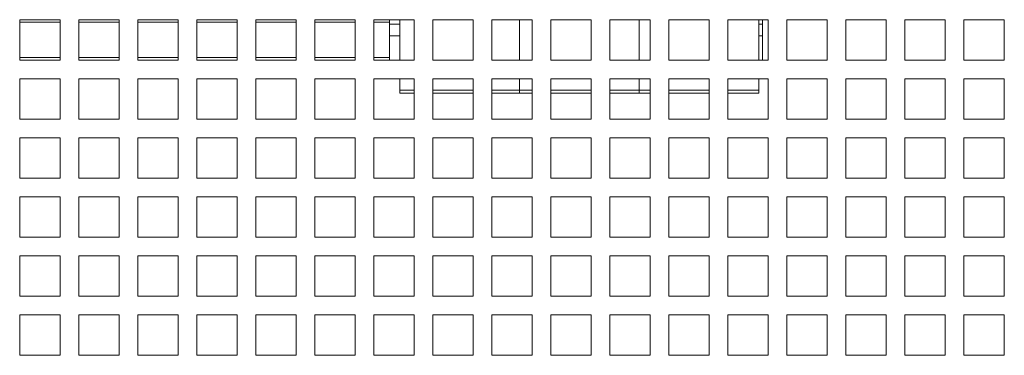
# Model space of a CAD drawing. Units: millimetres. Extents: x 74 to 3778, y 380 to 3939.
# Drawn here: x 1457 to 1603, y 1118 to 1168 of the extents above; entities that cross this region are included whole.
import ezdxf

# ---------------------------------------------------------------- set-up
doc = ezdxf.new("R2010")
doc.units = ezdxf.units.MM

msp = doc.modelspace()

# ---------------------------------------------------------------- linework, layer by layer
at = {"color": 7, "linetype": 'Continuous', "lineweight": 15}
for p, q in [((1457.05, 1168.02), (1463.05, 1168.02)), ((1457.05, 1162.02), (1457.05, 1168.02)), ((1463.05, 1168.02), (1463.05, 1162.02)), ((1465.8, 1168.02), (1471.8, 1168.02)), ((1465.8, 1162.02), (1465.8, 1168.02)), ((1471.8, 1168.02), (1471.8, 1162.02)), ((1474.55, 1168.02), (1480.55, 1168.02)), ((1474.55, 1162.02), (1474.55, 1168.02)), ((1480.55, 1168.02), (1480.55, 1162.02)), ((1483.3, 1168.02), (1489.3, 1168.02)), ((1483.3, 1162.02), (1483.3, 1168.02)), ((1489.3, 1168.02), (1489.3, 1162.02)), ((1492.05, 1168.02), (1498.05, 1168.02)), ((1492.05, 1162.02), (1492.05, 1168.02)), ((1498.05, 1168.02), (1498.05, 1162.02)), ((1500.8, 1168.02), (1506.8, 1168.02)), ((1500.8, 1162.02), (1500.8, 1168.02)), ((1506.8, 1168.02), (1506.8, 1162.02)), ((1509.55, 1168.02), (1515.55, 1168.02)), ((1509.55, 1162.02), (1509.55, 1168.02)), ((1511.88, 1167.64), (1511.88, 1168.02)), ((1513.4, 1168.02), (1513.4, 1162.02)), ((1515.55, 1168.02), (1515.55, 1162.02)), ((1518.3, 1168.02), (1524.3, 1168.02)), ((1518.3, 1162.02), (1518.3, 1168.02)), ((1524.3, 1168.02), (1524.3, 1162.02)), ((1527.05, 1168.02), (1533.05, 1168.02)), ((1527.05, 1162.02), (1527.05, 1168.02)), ((1531.15, 1168.02), (1531.15, 1162.02)), ((1533.05, 1168.02), (1533.05, 1162.02)), ((1535.8, 1168.02), (1541.8, 1168.02)), ((1535.8, 1162.02), (1535.8, 1168.02)), ((1541.8, 1168.02), (1541.8, 1162.02)), ((1544.55, 1168.02), (1550.55, 1168.02)), ((1544.55, 1162.02), (1544.55, 1168.02)), ((1548.9, 1168.02), (1548.9, 1162.02)), ((1550.55, 1168.02), (1550.55, 1162.02)), ((1553.3, 1168.02), (1559.3, 1168.02)), ((1553.3, 1162.02), (1553.3, 1168.02)), ((1559.3, 1168.02), (1559.3, 1162.02)), ((1562.05, 1168.02), (1568.05, 1168.02)), ((1562.05, 1162.02), (1562.05, 1168.02)), ((1566.65, 1168.02), (1566.65, 1162.02)), ((1567.18, 1162.02), (1567.18, 1168.02)), ((1568.05, 1168.02), (1568.05, 1162.02)), ((1570.8, 1168.02), (1576.8, 1168.02)), ((1570.8, 1162.02), (1570.8, 1168.02)), ((1576.8, 1168.02), (1576.8, 1162.02)), ((1579.55, 1168.02), (1585.55, 1168.02)), ((1579.55, 1162.02), (1579.55, 1168.02)), ((1585.55, 1168.02), (1585.55, 1162.02)), ((1588.3, 1168.02), (1594.3, 1168.02)), ((1588.3, 1162.02), (1588.3, 1168.02)), ((1594.3, 1168.02), (1594.3, 1162.02)), ((1597.05, 1168.02), (1603.05, 1168.02)), ((1597.05, 1162.02), (1597.05, 1168.02)), ((1603.05, 1168.02), (1603.05, 1162.02)), ((1463.05, 1167.64), (1457.05, 1167.64)), ((1471.8, 1167.64), (1465.8, 1167.64)), ((1480.55, 1167.64), (1474.55, 1167.64)), ((1489.3, 1167.64), (1483.3, 1167.64)), ((1498.05, 1167.64), (1492.05, 1167.64)), ((1506.8, 1167.64), (1500.8, 1167.64)), ((1511.88, 1167.64), (1509.55, 1167.64)), ((1511.88, 1167.64), (1511.88, 1162.39)), ((1511.88, 1165.64), (1513.4, 1165.64)), ((1566.65, 1165.64), (1567.18, 1165.64)), ((1511.88, 1162.39), (1511.88, 1162.02)), ((1463.05, 1162.02), (1457.05, 1162.02)), ((1471.8, 1162.02), (1465.8, 1162.02)), ((1480.55, 1162.02), (1474.55, 1162.02)), ((1489.3, 1162.02), (1483.3, 1162.02)), ((1498.05, 1162.02), (1492.05, 1162.02)), ((1506.8, 1162.02), (1500.8, 1162.02)), ((1515.55, 1162.02), (1509.55, 1162.02)), ((1524.3, 1162.02), (1518.3, 1162.02)), ((1533.05, 1162.02), (1527.05, 1162.02)), ((1541.8, 1162.02), (1535.8, 1162.02)), ((1550.55, 1162.02), (1544.55, 1162.02)), ((1559.3, 1162.02), (1553.3, 1162.02)), ((1568.05, 1162.02), (1562.05, 1162.02)), ((1576.8, 1162.02), (1570.8, 1162.02)), ((1585.55, 1162.02), (1579.55, 1162.02)), ((1594.3, 1162.02), (1588.3, 1162.02)), ((1603.05, 1162.02), (1597.05, 1162.02)), ((1457.05, 1159.27), (1463.05, 1159.27)), ((1457.05, 1153.27), (1457.05, 1159.27)), ((1463.05, 1159.27), (1463.05, 1153.27)), ((1465.8, 1159.27), (1471.8, 1159.27)), ((1465.8, 1153.27), (1465.8, 1159.27)), ((1471.8, 1159.27), (1471.8, 1153.27)), ((1474.55, 1159.27), (1480.55, 1159.27)), ((1474.55, 1153.27), (1474.55, 1159.27)), ((1480.55, 1159.27), (1480.55, 1153.27)), ((1483.3, 1159.27), (1489.3, 1159.27)), ((1483.3, 1153.27), (1483.3, 1159.27)), ((1489.3, 1159.27), (1489.3, 1153.27)), ((1492.05, 1159.27), (1498.05, 1159.27)), ((1492.05, 1153.27), (1492.05, 1159.27)), ((1498.05, 1159.27), (1498.05, 1153.27)), ((1500.8, 1159.27), (1506.8, 1159.27)), ((1500.8, 1153.27), (1500.8, 1159.27)), ((1506.8, 1159.27), (1506.8, 1153.27)), ((1509.55, 1159.27), (1515.55, 1159.27)), ((1509.55, 1153.27), (1509.55, 1159.27)), ((1513.4, 1159.27), (1513.4, 1157.59)), ((1515.55, 1159.27), (1515.55, 1153.27)), ((1518.3, 1159.27), (1524.3, 1159.27)), ((1518.3, 1153.27), (1518.3, 1159.27)), ((1524.3, 1159.27), (1524.3, 1153.27)), ((1527.05, 1159.27), (1533.05, 1159.27)), ((1527.05, 1153.27), (1527.05, 1159.27)), ((1531.15, 1159.27), (1531.15, 1157.59)), ((1533.05, 1159.27), (1533.05, 1153.27)), ((1535.8, 1159.27), (1541.8, 1159.27)), ((1535.8, 1153.27), (1535.8, 1159.27)), ((1541.8, 1159.27), (1541.8, 1153.27)), ((1544.55, 1159.27), (1550.55, 1159.27)), ((1544.55, 1153.27), (1544.55, 1159.27)), ((1548.9, 1159.27), (1548.9, 1157.59)), ((1550.55, 1159.27), (1550.55, 1153.27)), ((1553.3, 1159.27), (1559.3, 1159.27)), ((1553.3, 1153.27), (1553.3, 1159.27)), ((1559.3, 1159.27), (1559.3, 1153.27)), ((1562.05, 1159.27), (1568.05, 1159.27)), ((1562.05, 1153.27), (1562.05, 1159.27)), ((1566.65, 1159.27), (1566.65, 1157.59)), ((1568.05, 1159.27), (1568.05, 1153.27)), ((1570.8, 1159.27), (1576.8, 1159.27)), ((1570.8, 1153.27), (1570.8, 1159.27)), ((1576.8, 1159.27), (1576.8, 1153.27)), ((1579.55, 1159.27), (1585.55, 1159.27)), ((1579.55, 1153.27), (1579.55, 1159.27)), ((1585.55, 1159.27), (1585.55, 1153.27)), ((1588.3, 1159.27), (1594.3, 1159.27)), ((1588.3, 1153.27), (1588.3, 1159.27)), ((1594.3, 1159.27), (1594.3, 1153.27)), ((1597.05, 1159.27), (1603.05, 1159.27)), ((1597.05, 1153.27), (1597.05, 1159.27)), ((1603.05, 1159.27), (1603.05, 1153.27)), ((1513.4, 1157.14), (1513.4, 1157.59)), ((1515.55, 1157.14), (1513.4, 1157.14)), ((1524.3, 1157.14), (1518.3, 1157.14)), ((1531.15, 1157.14), (1527.05, 1157.14)), ((1531.15, 1157.59), (1531.15, 1157.14)), ((1533.05, 1157.14), (1531.15, 1157.14)), ((1541.8, 1157.14), (1535.8, 1157.14)), ((1548.9, 1157.14), (1544.55, 1157.14)), ((1548.9, 1157.14), (1548.9, 1157.59)), ((1550.55, 1157.14), (1548.9, 1157.14)), ((1559.3, 1157.14), (1553.3, 1157.14)), ((1566.65, 1157.14), (1562.05, 1157.14)), ((1566.65, 1157.59), (1566.65, 1157.14)), ((1463.05, 1153.27), (1457.05, 1153.27)), ((1471.8, 1153.27), (1465.8, 1153.27)), ((1480.55, 1153.27), (1474.55, 1153.27)), ((1489.3, 1153.27), (1483.3, 1153.27)), ((1498.05, 1153.27), (1492.05, 1153.27)), ((1506.8, 1153.27), (1500.8, 1153.27)), ((1515.55, 1153.27), (1509.55, 1153.27)), ((1524.3, 1153.27), (1518.3, 1153.27)), ((1533.05, 1153.27), (1527.05, 1153.27)), ((1541.8, 1153.27), (1535.8, 1153.27)), ((1550.55, 1153.27), (1544.55, 1153.27)), ((1559.3, 1153.27), (1553.3, 1153.27)), ((1568.05, 1153.27), (1562.05, 1153.27)), ((1576.8, 1153.27), (1570.8, 1153.27)), ((1585.55, 1153.27), (1579.55, 1153.27)), ((1594.3, 1153.27), (1588.3, 1153.27)), ((1603.05, 1153.27), (1597.05, 1153.27)), ((1457.05, 1150.52), (1463.05, 1150.52)), ((1457.05, 1144.52), (1457.05, 1150.52)), ((1463.05, 1150.52), (1463.05, 1144.52)), ((1465.8, 1150.52), (1471.8, 1150.52)), ((1465.8, 1144.52), (1465.8, 1150.52)), ((1471.8, 1150.52), (1471.8, 1144.52)), ((1474.55, 1150.52), (1480.55, 1150.52)), ((1474.55, 1144.52), (1474.55, 1150.52)), ((1480.55, 1150.52), (1480.55, 1144.52)), ((1483.3, 1150.52), (1489.3, 1150.52)), ((1483.3, 1144.52), (1483.3, 1150.52)), ((1489.3, 1150.52), (1489.3, 1144.52)), ((1492.05, 1150.52), (1498.05, 1150.52)), ((1492.05, 1144.52), (1492.05, 1150.52)), ((1498.05, 1150.52), (1498.05, 1144.52)), ((1500.8, 1150.52), (1506.8, 1150.52)), ((1500.8, 1144.52), (1500.8, 1150.52)), ((1506.8, 1150.52), (1506.8, 1144.52)), ((1509.55, 1150.52), (1515.55, 1150.52)), ((1509.55, 1144.52), (1509.55, 1150.52)), ((1515.55, 1150.52), (1515.55, 1144.52)), ((1518.3, 1150.52), (1524.3, 1150.52)), ((1518.3, 1144.52), (1518.3, 1150.52)), ((1524.3, 1150.52), (1524.3, 1144.52)), ((1527.05, 1150.52), (1533.05, 1150.52)), ((1527.05, 1144.52), (1527.05, 1150.52)), ((1533.05, 1150.52), (1533.05, 1144.52)), ((1535.8, 1150.52), (1541.8, 1150.52)), ((1535.8, 1144.52), (1535.8, 1150.52)), ((1541.8, 1150.52), (1541.8, 1144.52)), ((1544.55, 1150.52), (1550.55, 1150.52)), ((1544.55, 1144.52), (1544.55, 1150.52)), ((1550.55, 1150.52), (1550.55, 1144.52)), ((1553.3, 1150.52), (1559.3, 1150.52)), ((1553.3, 1144.52), (1553.3, 1150.52)), ((1559.3, 1150.52), (1559.3, 1144.52)), ((1562.05, 1150.52), (1568.05, 1150.52)), ((1562.05, 1144.52), (1562.05, 1150.52)), ((1568.05, 1150.52), (1568.05, 1144.52)), ((1570.8, 1150.52), (1576.8, 1150.52)), ((1570.8, 1144.52), (1570.8, 1150.52)), ((1576.8, 1150.52), (1576.8, 1144.52)), ((1579.55, 1150.52), (1585.55, 1150.52)), ((1579.55, 1144.52), (1579.55, 1150.52)), ((1585.55, 1150.52), (1585.55, 1144.52)), ((1588.3, 1150.52), (1594.3, 1150.52)), ((1588.3, 1144.52), (1588.3, 1150.52)), ((1594.3, 1150.52), (1594.3, 1144.52)), ((1597.05, 1150.52), (1603.05, 1150.52)), ((1597.05, 1144.52), (1597.05, 1150.52)), ((1603.05, 1150.52), (1603.05, 1144.52)), ((1463.05, 1144.52), (1457.05, 1144.52)), ((1471.8, 1144.52), (1465.8, 1144.52)), ((1480.55, 1144.52), (1474.55, 1144.52)), ((1489.3, 1144.52), (1483.3, 1144.52)), ((1498.05, 1144.52), (1492.05, 1144.52)), ((1506.8, 1144.52), (1500.8, 1144.52)), ((1515.55, 1144.52), (1509.55, 1144.52)), ((1524.3, 1144.52), (1518.3, 1144.52)), ((1533.05, 1144.52), (1527.05, 1144.52)), ((1541.8, 1144.52), (1535.8, 1144.52)), ((1550.55, 1144.52), (1544.55, 1144.52)), ((1559.3, 1144.52), (1553.3, 1144.52)), ((1568.05, 1144.52), (1562.05, 1144.52)), ((1576.8, 1144.52), (1570.8, 1144.52)), ((1585.55, 1144.52), (1579.55, 1144.52)), ((1594.3, 1144.52), (1588.3, 1144.52)), ((1603.05, 1144.52), (1597.05, 1144.52)), ((1457.05, 1141.77), (1463.05, 1141.77)), ((1457.05, 1135.77), (1457.05, 1141.77)), ((1463.05, 1141.77), (1463.05, 1135.77)), ((1465.8, 1141.77), (1471.8, 1141.77)), ((1465.8, 1135.77), (1465.8, 1141.77)), ((1471.8, 1141.77), (1471.8, 1135.77)), ((1474.55, 1141.77), (1480.55, 1141.77)), ((1474.55, 1135.77), (1474.55, 1141.77)), ((1480.55, 1141.77), (1480.55, 1135.77)), ((1483.3, 1141.77), (1489.3, 1141.77)), ((1483.3, 1135.77), (1483.3, 1141.77)), ((1489.3, 1141.77), (1489.3, 1135.77)), ((1492.05, 1141.77), (1498.05, 1141.77)), ((1492.05, 1135.77), (1492.05, 1141.77)), ((1498.05, 1141.77), (1498.05, 1135.77)), ((1500.8, 1141.77), (1506.8, 1141.77)), ((1500.8, 1135.77), (1500.8, 1141.77)), ((1506.8, 1141.77), (1506.8, 1135.77)), ((1509.55, 1141.77), (1515.55, 1141.77)), ((1509.55, 1135.77), (1509.55, 1141.77)), ((1515.55, 1141.77), (1515.55, 1135.77)), ((1518.3, 1141.77), (1524.3, 1141.77)), ((1518.3, 1135.77), (1518.3, 1141.77)), ((1524.3, 1141.77), (1524.3, 1135.77)), ((1527.05, 1141.77), (1533.05, 1141.77)), ((1527.05, 1135.77), (1527.05, 1141.77)), ((1533.05, 1141.77), (1533.05, 1135.77)), ((1535.8, 1141.77), (1541.8, 1141.77)), ((1535.8, 1135.77), (1535.8, 1141.77)), ((1541.8, 1141.77), (1541.8, 1135.77)), ((1544.55, 1141.77), (1550.55, 1141.77)), ((1544.55, 1135.77), (1544.55, 1141.77)), ((1550.55, 1141.77), (1550.55, 1135.77)), ((1553.3, 1141.77), (1559.3, 1141.77)), ((1553.3, 1135.77), (1553.3, 1141.77)), ((1559.3, 1141.77), (1559.3, 1135.77)), ((1562.05, 1141.77), (1568.05, 1141.77)), ((1562.05, 1135.77), (1562.05, 1141.77)), ((1568.05, 1141.77), (1568.05, 1135.77)), ((1570.8, 1141.77), (1576.8, 1141.77)), ((1570.8, 1135.77), (1570.8, 1141.77)), ((1576.8, 1141.77), (1576.8, 1135.77)), ((1579.55, 1141.77), (1585.55, 1141.77)), ((1579.55, 1135.77), (1579.55, 1141.77)), ((1585.55, 1141.77), (1585.55, 1135.77)), ((1588.3, 1141.77), (1594.3, 1141.77)), ((1588.3, 1135.77), (1588.3, 1141.77)), ((1594.3, 1141.77), (1594.3, 1135.77)), ((1597.05, 1141.77), (1603.05, 1141.77)), ((1597.05, 1135.77), (1597.05, 1141.77)), ((1603.05, 1141.77), (1603.05, 1135.77)), ((1463.05, 1135.77), (1457.05, 1135.77)), ((1471.8, 1135.77), (1465.8, 1135.77)), ((1480.55, 1135.77), (1474.55, 1135.77)), ((1489.3, 1135.77), (1483.3, 1135.77)), ((1498.05, 1135.77), (1492.05, 1135.77)), ((1506.8, 1135.77), (1500.8, 1135.77)), ((1515.55, 1135.77), (1509.55, 1135.77)), ((1524.3, 1135.77), (1518.3, 1135.77)), ((1533.05, 1135.77), (1527.05, 1135.77)), ((1541.8, 1135.77), (1535.8, 1135.77)), ((1550.55, 1135.77), (1544.55, 1135.77)), ((1559.3, 1135.77), (1553.3, 1135.77)), ((1568.05, 1135.77), (1562.05, 1135.77)), ((1576.8, 1135.77), (1570.8, 1135.77)), ((1585.55, 1135.77), (1579.55, 1135.77)), ((1594.3, 1135.77), (1588.3, 1135.77)), ((1603.05, 1135.77), (1597.05, 1135.77)), ((1457.05, 1133.02), (1463.05, 1133.02)), ((1457.05, 1127.02), (1457.05, 1133.02)), ((1463.05, 1133.02), (1463.05, 1127.02)), ((1465.8, 1133.02), (1471.8, 1133.02)), ((1465.8, 1127.02), (1465.8, 1133.02)), ((1471.8, 1133.02), (1471.8, 1127.02)), ((1474.55, 1133.02), (1480.55, 1133.02)), ((1474.55, 1127.02), (1474.55, 1133.02)), ((1480.55, 1133.02), (1480.55, 1127.02)), ((1483.3, 1133.02), (1489.3, 1133.02)), ((1483.3, 1127.02), (1483.3, 1133.02)), ((1489.3, 1133.02), (1489.3, 1127.02)), ((1492.05, 1133.02), (1498.05, 1133.02)), ((1492.05, 1127.02), (1492.05, 1133.02)), ((1498.05, 1133.02), (1498.05, 1127.02)), ((1500.8, 1133.02), (1506.8, 1133.02)), ((1500.8, 1127.02), (1500.8, 1133.02)), ((1506.8, 1133.02), (1506.8, 1127.02)), ((1509.55, 1133.02), (1515.55, 1133.02)), ((1509.55, 1127.02), (1509.55, 1133.02)), ((1515.55, 1133.02), (1515.55, 1127.02)), ((1518.3, 1133.02), (1524.3, 1133.02)), ((1518.3, 1127.02), (1518.3, 1133.02)), ((1524.3, 1133.02), (1524.3, 1127.02)), ((1527.05, 1133.02), (1533.05, 1133.02)), ((1527.05, 1127.02), (1527.05, 1133.02)), ((1533.05, 1133.02), (1533.05, 1127.02)), ((1535.8, 1133.02), (1541.8, 1133.02)), ((1535.8, 1127.02), (1535.8, 1133.02)), ((1541.8, 1133.02), (1541.8, 1127.02)), ((1544.55, 1133.02), (1550.55, 1133.02)), ((1544.55, 1127.02), (1544.55, 1133.02)), ((1550.55, 1133.02), (1550.55, 1127.02)), ((1553.3, 1133.02), (1559.3, 1133.02)), ((1553.3, 1127.02), (1553.3, 1133.02)), ((1559.3, 1133.02), (1559.3, 1127.02)), ((1562.05, 1133.02), (1568.05, 1133.02)), ((1562.05, 1127.02), (1562.05, 1133.02)), ((1568.05, 1133.02), (1568.05, 1127.02)), ((1570.8, 1133.02), (1576.8, 1133.02)), ((1570.8, 1127.02), (1570.8, 1133.02)), ((1576.8, 1133.02), (1576.8, 1127.02)), ((1579.55, 1133.02), (1585.55, 1133.02)), ((1579.55, 1127.02), (1579.55, 1133.02)), ((1585.55, 1133.02), (1585.55, 1127.02)), ((1588.3, 1133.02), (1594.3, 1133.02)), ((1588.3, 1127.02), (1588.3, 1133.02)), ((1594.3, 1133.02), (1594.3, 1127.02)), ((1597.05, 1133.02), (1603.05, 1133.02)), ((1597.05, 1127.02), (1597.05, 1133.02)), ((1603.05, 1133.02), (1603.05, 1127.02)), ((1463.05, 1127.02), (1457.05, 1127.02)), ((1471.8, 1127.02), (1465.8, 1127.02)), ((1480.55, 1127.02), (1474.55, 1127.02)), ((1489.3, 1127.02), (1483.3, 1127.02)), ((1498.05, 1127.02), (1492.05, 1127.02)), ((1506.8, 1127.02), (1500.8, 1127.02)), ((1515.55, 1127.02), (1509.55, 1127.02)), ((1524.3, 1127.02), (1518.3, 1127.02)), ((1533.05, 1127.02), (1527.05, 1127.02)), ((1541.8, 1127.02), (1535.8, 1127.02)), ((1550.55, 1127.02), (1544.55, 1127.02)), ((1559.3, 1127.02), (1553.3, 1127.02)), ((1568.05, 1127.02), (1562.05, 1127.02)), ((1576.8, 1127.02), (1570.8, 1127.02)), ((1585.55, 1127.02), (1579.55, 1127.02)), ((1594.3, 1127.02), (1588.3, 1127.02)), ((1603.05, 1127.02), (1597.05, 1127.02)), ((1457.05, 1124.27), (1463.05, 1124.27)), ((1457.05, 1118.27), (1457.05, 1124.27)), ((1463.05, 1124.27), (1463.05, 1118.27)), ((1465.8, 1124.27), (1471.8, 1124.27)), ((1465.8, 1118.27), (1465.8, 1124.27)), ((1471.8, 1124.27), (1471.8, 1118.27)), ((1474.55, 1124.27), (1480.55, 1124.27)), ((1474.55, 1118.27), (1474.55, 1124.27)), ((1480.55, 1124.27), (1480.55, 1118.27)), ((1483.3, 1124.27), (1489.3, 1124.27)), ((1483.3, 1118.27), (1483.3, 1124.27)), ((1489.3, 1124.27), (1489.3, 1118.27)), ((1492.05, 1124.27), (1498.05, 1124.27)), ((1492.05, 1118.27), (1492.05, 1124.27)), ((1498.05, 1124.27), (1498.05, 1118.27)), ((1500.8, 1124.27), (1506.8, 1124.27)), ((1500.8, 1118.27), (1500.8, 1124.27)), ((1506.8, 1124.27), (1506.8, 1118.27)), ((1509.55, 1124.27), (1515.55, 1124.27)), ((1509.55, 1118.27), (1509.55, 1124.27)), ((1515.55, 1124.27), (1515.55, 1118.27)), ((1518.3, 1124.27), (1524.3, 1124.27)), ((1518.3, 1118.27), (1518.3, 1124.27)), ((1524.3, 1124.27), (1524.3, 1118.27)), ((1527.05, 1124.27), (1533.05, 1124.27)), ((1527.05, 1118.27), (1527.05, 1124.27)), ((1533.05, 1124.27), (1533.05, 1118.27)), ((1535.8, 1124.27), (1541.8, 1124.27)), ((1535.8, 1118.27), (1535.8, 1124.27)), ((1541.8, 1124.27), (1541.8, 1118.27)), ((1544.55, 1124.27), (1550.55, 1124.27)), ((1544.55, 1118.27), (1544.55, 1124.27)), ((1550.55, 1124.27), (1550.55, 1118.27)), ((1553.3, 1124.27), (1559.3, 1124.27)), ((1553.3, 1118.27), (1553.3, 1124.27)), ((1559.3, 1124.27), (1559.3, 1118.27)), ((1562.05, 1124.27), (1568.05, 1124.27)), ((1562.05, 1118.27), (1562.05, 1124.27)), ((1568.05, 1124.27), (1568.05, 1118.27)), ((1570.8, 1124.27), (1576.8, 1124.27)), ((1570.8, 1118.27), (1570.8, 1124.27)), ((1576.8, 1124.27), (1576.8, 1118.27)), ((1579.55, 1124.27), (1585.55, 1124.27)), ((1579.55, 1118.27), (1579.55, 1124.27)), ((1585.55, 1124.27), (1585.55, 1118.27)), ((1588.3, 1124.27), (1594.3, 1124.27)), ((1588.3, 1118.27), (1588.3, 1124.27)), ((1594.3, 1124.27), (1594.3, 1118.27)), ((1597.05, 1124.27), (1603.05, 1124.27)), ((1597.05, 1118.27), (1597.05, 1124.27)), ((1603.05, 1124.27), (1603.05, 1118.27)), ((1463.05, 1118.27), (1457.05, 1118.27)), ((1471.8, 1118.27), (1465.8, 1118.27)), ((1480.55, 1118.27), (1474.55, 1118.27)), ((1489.3, 1118.27), (1483.3, 1118.27)), ((1498.05, 1118.27), (1492.05, 1118.27)), ((1506.8, 1118.27), (1500.8, 1118.27)), ((1515.55, 1118.27), (1509.55, 1118.27)), ((1524.3, 1118.27), (1518.3, 1118.27)), ((1533.05, 1118.27), (1527.05, 1118.27)), ((1541.8, 1118.27), (1535.8, 1118.27)), ((1550.55, 1118.27), (1544.55, 1118.27)), ((1559.3, 1118.27), (1553.3, 1118.27)), ((1568.05, 1118.27), (1562.05, 1118.27)), ((1576.8, 1118.27), (1570.8, 1118.27)), ((1585.55, 1118.27), (1579.55, 1118.27)), ((1594.3, 1118.27), (1588.3, 1118.27)), ((1603.05, 1118.27), (1597.05, 1118.27))]:
    msp.add_line(p, q, dxfattribs=at)
at = {"color": 8, "linetype": 'Continuous', "lineweight": 15}
for p, q in [((1511.88, 1167.34), (1513.4, 1167.34)), ((1566.65, 1167.34), (1567.18, 1167.34)), ((1457.05, 1162.39), (1463.05, 1162.39)), ((1465.8, 1162.39), (1471.8, 1162.39)), ((1474.55, 1162.39), (1480.55, 1162.39)), ((1483.3, 1162.39), (1489.3, 1162.39)), ((1492.05, 1162.39), (1498.05, 1162.39)), ((1500.8, 1162.39), (1506.8, 1162.39)), ((1509.55, 1162.39), (1511.88, 1162.39)), ((1513.4, 1157.59), (1515.55, 1157.59)), ((1518.3, 1157.59), (1524.3, 1157.59)), ((1527.05, 1157.59), (1531.15, 1157.59)), ((1531.15, 1157.59), (1533.05, 1157.59)), ((1535.8, 1157.59), (1541.8, 1157.59)), ((1544.55, 1157.59), (1548.9, 1157.59)), ((1548.9, 1157.59), (1550.55, 1157.59)), ((1553.3, 1157.59), (1559.3, 1157.59)), ((1562.05, 1157.59), (1566.65, 1157.59))]:
    msp.add_line(p, q, dxfattribs=at)

doc.saveas('drawing.dxf')
